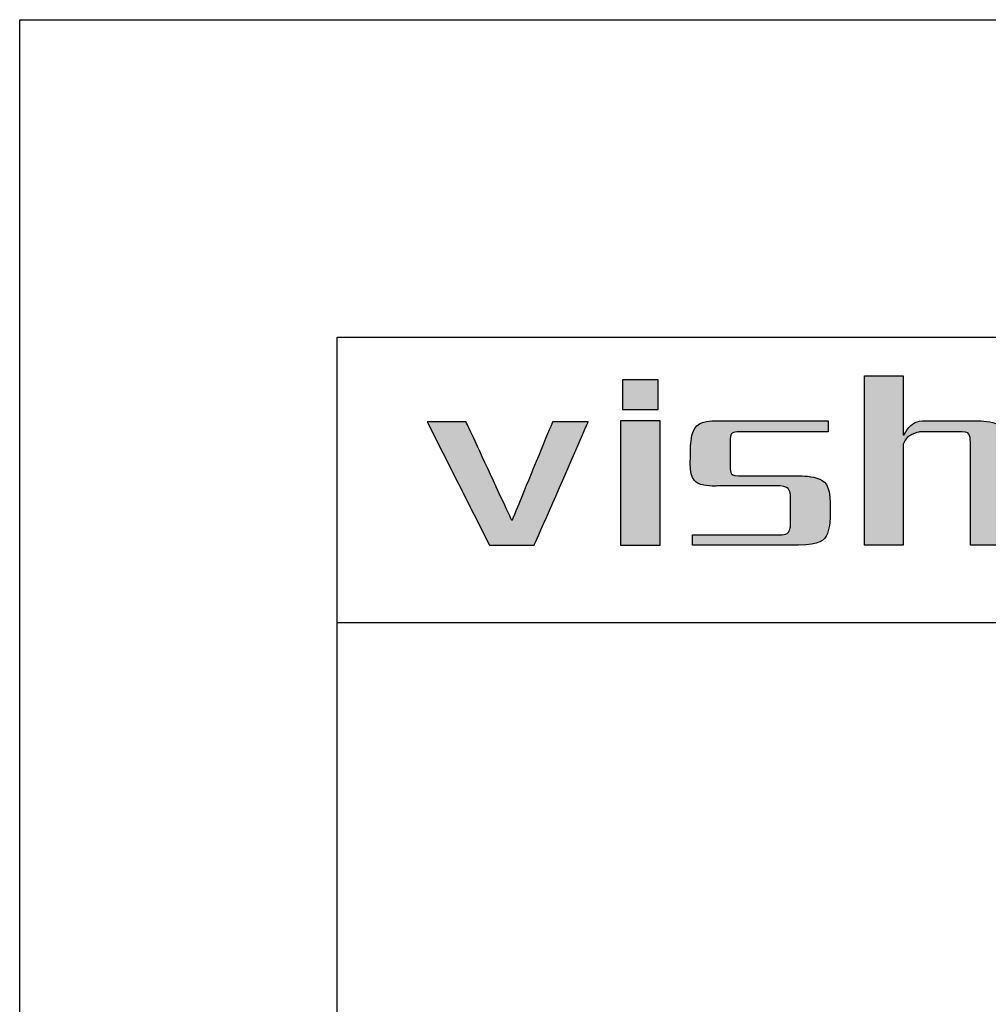
# Model space of a CAD drawing. Units: millimetres. Extents: x -24 to 273, y 387 to 597.
# Drawn here: x -24 to 7, y 566 to 597 of the extents above; entities that cross this region are included whole.
import ezdxf

# ---------------------------------------------------------------- set-up
doc = ezdxf.new("R2010")
doc.units = ezdxf.units.MM
doc.layers.add('外框线', color=7, linetype='Continuous')

# ---------------------------------------------------------------- blocks, each defined once
blk = doc.blocks.new('logo')
at = {"ltscale": 5}
h = blk.add_hatch(color=256, dxfattribs=at)
edge = h.paths.add_edge_path()
edge.add_spline(control_points=[(26.6, 191.217), (26.6, 191.217), (26.6, 191.217), (26.6, 196.546), (26.6, 196.546)], knot_values=[0.75, 0.75, 0.75, 0.75, 0.78125, 0.8125, 0.8125, 0.8125, 0.8125], degree=3, periodic=0)
edge.add_spline(control_points=[(26.6, 196.546), (26.6, 196.546), (26.6, 196.546), (27.819, 196.546), (27.819, 196.546)], knot_values=[0.8125, 0.8125, 0.8125, 0.8125, 0.84375, 0.875, 0.875, 0.875, 0.875], degree=3, periodic=0)
edge.add_spline(control_points=[(27.819, 196.546), (27.819, 196.546), (27.819, 196.546), (27.819, 196.081)], knot_values=[0.875, 0.875, 0.875, 0.875, 0.9375, 0.9375, 0.9375, 0.9375], degree=3, periodic=0)
edge.add_spline(control_points=[(27.819, 196.081), (27.819, 195.615), (27.819, 194.684), (27.819, 194.684)], knot_values=[0.9375, 0.9375, 0.9375, 0.9375, 1, 1, 1, 1], degree=3, periodic=0)
edge.add_spline(control_points=[(27.819, 194.684), (27.819, 194.684), (27.852, 194.684), (27.852, 194.684)], knot_values=[0, 0, 0, 0, 0.0625, 0.0625, 0.0625, 0.0625], degree=3, periodic=0)
edge.add_spline(control_points=[(27.852, 194.684), (27.852, 194.684), (27.981, 194.941), (28.172, 195.09), (28.43, 195.133)], knot_values=[0.0625, 0.0625, 0.0625, 0.0625, 0.09375, 0.125, 0.125, 0.125, 0.125], degree=3, periodic=0)
edge.add_spline(control_points=[(28.43, 195.133), (28.43, 195.133), (28.43, 195.133), (30.163, 195.133), (30.163, 195.133)], knot_values=[0.125, 0.125, 0.125, 0.125, 0.15625, 0.1875, 0.1875, 0.1875, 0.1875], degree=3, periodic=0)
edge.add_spline(control_points=[(30.163, 195.133), (30.163, 195.133), (30.827, 195.133), (31.158, 194.781), (31.158, 194.074)], knot_values=[0.1875, 0.1875, 0.1875, 0.1875, 0.21875, 0.25, 0.25, 0.25, 0.25], degree=3, periodic=0)
edge.add_spline(control_points=[(31.158, 194.074), (31.158, 194.074), (31.158, 194.074), (31.158, 193.36)], knot_values=[0.25, 0.25, 0.25, 0.25, 0.28125, 0.28125, 0.28125, 0.28125], degree=3, periodic=0)
edge.add_spline(control_points=[(31.158, 193.36), (31.158, 192.646), (31.158, 191.217), (31.158, 191.217)], knot_values=[0.28125, 0.28125, 0.28125, 0.28125, 0.3125, 0.3125, 0.3125, 0.3125], degree=3, periodic=0)
edge.add_spline(control_points=[(31.158, 191.217), (31.158, 191.217), (31.158, 191.217), (29.938, 191.217), (29.938, 191.217)], knot_values=[0.3125, 0.3125, 0.3125, 0.3125, 0.34375, 0.375, 0.375, 0.375, 0.375], degree=3, periodic=0)
edge.add_spline(control_points=[(29.938, 191.217), (29.938, 191.217), (29.938, 191.217), (29.938, 194.492), (29.938, 194.492)], knot_values=[0.375, 0.375, 0.375, 0.375, 0.40625, 0.4375, 0.4375, 0.4375, 0.4375], degree=3, periodic=0)
edge.add_spline(control_points=[(29.938, 194.492), (29.938, 194.492), (29.938, 194.684), (29.853, 194.781), (29.682, 194.781)], knot_values=[0.4375, 0.4375, 0.4375, 0.4375, 0.46875, 0.5, 0.5, 0.5, 0.5], degree=3, periodic=0)
edge.add_spline(control_points=[(29.682, 194.781), (29.682, 194.781), (29.682, 194.781), (28.333, 194.781), (28.333, 194.781)], knot_values=[0.5, 0.5, 0.5, 0.5, 0.53125, 0.5625, 0.5625, 0.5625, 0.5625], degree=3, periodic=0)
edge.add_spline(control_points=[(28.333, 194.781), (28.333, 194.781), (28.077, 194.716), (27.905, 194.588), (27.819, 194.395)], knot_values=[0.5625, 0.5625, 0.5625, 0.5625, 0.59375, 0.625, 0.625, 0.625, 0.625], degree=3, periodic=0)
edge.add_spline(control_points=[(27.819, 194.395), (27.819, 194.395), (27.819, 194.395), (27.819, 193.6)], knot_values=[0.625, 0.625, 0.625, 0.625, 0.65625, 0.65625, 0.65625, 0.65625], degree=3, periodic=0)
edge.add_spline(control_points=[(27.819, 193.6), (27.819, 192.806), (27.819, 191.217), (27.819, 191.217)], knot_values=[0.65625, 0.65625, 0.65625, 0.65625, 0.6875, 0.6875, 0.6875, 0.6875], degree=3, periodic=0)
edge.add_spline(control_points=[(27.819, 191.217), (27.819, 191.217), (27.819, 191.217), (26.6, 191.217), (26.6, 191.217)], knot_values=[0.6875, 0.6875, 0.6875, 0.6875, 0.71875, 0.75, 0.75, 0.75, 0.75], degree=3, periodic=0)
h = blk.add_hatch(color=256, dxfattribs=at)
edge = h.paths.add_edge_path()
edge.add_spline(control_points=[(13.445, 195.101), (13.332, 195.101), (12.834, 195.101), (12.834, 195.101), (12.834, 195.101), (12.834, 195.101), (14.793, 191.217), (14.793, 191.217)], knot_values=[-0.204853, -0.204853, -0.204853, -0.204853, -0.1875, -0.125, -0.125, -0.125, 0, 0, 0, 0], degree=3, periodic=0)
edge.add_spline(control_points=[(14.793, 191.217), (14.793, 191.217), (16.205, 191.217), (16.205, 191.217), (16.205, 191.217), (16.205, 191.217), (17.906, 195.101), (17.906, 195.101), (17.906, 195.101), (17.906, 195.101), (17.613, 195.101), (17.345, 195.101)], knot_values=[-1, -1, -1, -1, -0.875, -0.75, -0.75, -0.75, -0.6875, -0.625, -0.625, -0.625, -0.579853, -0.579853, -0.579853, -0.579853], degree=3, periodic=0)
edge.add_spline(control_points=[(17.345, 195.101), (17.345, 195.101), (17.345, 195.101), (17.345, 195.101)], knot_values=[-0.579853, -0.579853, -0.579853, -0.579853, -0.579852, -0.579852, -0.579852, -0.579852], degree=3, periodic=0)
edge.add_spline(control_points=[(17.345, 195.101), (17.241, 195.101), (16.783, 195.101), (16.783, 195.101), (16.783, 195.101), (16.783, 195.101), (15.5, 191.988), (15.5, 191.988), (15.5, 191.988), (15.5, 191.988), (14.055, 195.101), (14.055, 195.101), (14.055, 195.101), (14.055, 195.101), (13.736, 195.101), (13.445, 195.101)], knot_values=[-0.579852, -0.579852, -0.579852, -0.579852, -0.5625, -0.5, -0.5, -0.5, -0.4375, -0.375, -0.375, -0.375, -0.3125, -0.25, -0.25, -0.25, -0.204853, -0.204853, -0.204853, -0.204853], degree=3, periodic=0)
h = blk.add_hatch(color=256, dxfattribs=at)
edge = h.paths.add_edge_path()
edge.add_spline(control_points=[(19.548, 191.217), (19.248, 191.217), (18.922, 191.217), (18.922, 191.217), (18.922, 191.217), (18.922, 191.217), (18.922, 195.133), (18.922, 195.133), (18.922, 195.133), (18.922, 195.133), (20.174, 195.133), (20.174, 195.133)], knot_values=[0.327765, 0.327765, 0.327765, 0.327765, 0.4, 0.4, 0.4, 0.5, 0.6, 0.6, 0.6, 0.8, 1, 1, 1, 1], degree=3, periodic=0)
edge.add_spline(control_points=[(20.174, 195.133), (20.174, 195.133), (20.174, 191.217), (20.174, 191.217), (20.174, 191.217), (20.174, 191.217), (19.663, 191.217), (19.548, 191.217)], knot_values=[0, 0, 0, 0, 0.2, 0.2, 0.2, 0.3, 0.327765, 0.327765, 0.327765, 0.327765], degree=3, periodic=0)
h = blk.add_hatch(color=256, dxfattribs=at)
edge = h.paths.add_edge_path()
edge.add_spline(control_points=[(21.124, 194.01), (21.08, 193.347), (21.369, 193.036), (21.989, 193.078), (21.989, 193.078)], knot_values=[-0.380952, -0.380952, -0.380952, -0.380952, -0.357143, -0.333333, -0.333333, -0.333333, -0.333333], degree=3, periodic=0)
edge.add_spline(control_points=[(21.989, 193.078), (21.989, 193.078), (23.948, 193.078), (23.948, 193.078), (23.948, 193.078)], knot_values=[-0.333333, -0.333333, -0.333333, -0.333333, -0.309524, -0.285714, -0.285714, -0.285714, -0.285714], degree=3, periodic=0)
edge.add_spline(control_points=[(23.948, 193.078), (24.141, 193.058), (24.248, 192.972), (24.27, 192.822), (24.27, 192.822)], knot_values=[-0.285714, -0.285714, -0.285714, -0.285714, -0.261905, -0.238095, -0.238095, -0.238095, -0.238095], degree=3, periodic=0)
edge.add_spline(control_points=[(24.27, 192.822), (24.27, 192.822), (24.27, 191.795), (24.27, 191.795), (24.27, 191.795)], knot_values=[-0.238095, -0.238095, -0.238095, -0.238095, -0.214286, -0.190476, -0.190476, -0.190476, -0.190476], degree=3, periodic=0)
edge.add_spline(control_points=[(24.27, 191.795), (24.248, 191.624), (24.141, 191.538), (23.948, 191.538), (23.948, 191.538)], knot_values=[-0.190476, -0.190476, -0.190476, -0.190476, -0.166667, -0.142857, -0.142857, -0.142857, -0.142857], degree=3, periodic=0)
edge.add_spline(control_points=[(23.948, 191.538), (23.948, 191.538), (21.188, 191.538), (21.188, 191.538), (21.188, 191.538)], knot_values=[-0.142857, -0.142857, -0.142857, -0.142857, -0.119048, -0.095238, -0.095238, -0.095238, -0.095238], degree=3, periodic=0)
edge.add_spline(control_points=[(21.188, 191.538), (21.188, 191.538), (21.188, 191.217), (21.188, 191.217), (21.188, 191.217)], knot_values=[-0.095238, -0.095238, -0.095238, -0.095238, -0.071429, -0.047619, -0.047619, -0.047619, -0.047619], degree=3, periodic=0)
edge.add_spline(control_points=[(21.188, 191.217), (21.188, 191.217), (24.526, 191.217), (24.526, 191.217)], knot_values=[-0.047619, -0.047619, -0.047619, -0.047619, 0, 0, 0, 0], degree=3, periodic=0)
edge.add_spline(control_points=[(24.526, 191.217), (25.189, 191.217), (25.521, 191.506), (25.521, 192.084), (25.521, 192.084)], knot_values=[-1, -1, -1, -1, -0.952381, -0.904762, -0.904762, -0.904762, -0.904762], degree=3, periodic=0)
edge.add_spline(control_points=[(25.521, 192.084), (25.521, 192.084), (25.521, 192.309), (25.521, 192.421)], knot_values=[-0.904762, -0.904762, -0.904762, -0.904762, -0.880952, -0.880952, -0.880952, -0.880952], degree=3, periodic=0)
edge.add_spline(control_points=[(25.521, 192.421), (25.521, 192.533), (25.521, 192.533), (25.521, 192.533)], knot_values=[-0.880952, -0.880952, -0.880952, -0.880952, -0.857143, -0.857143, -0.857143, -0.857143], degree=3, periodic=0)
edge.add_spline(control_points=[(25.521, 192.533), (25.521, 193.111), (25.189, 193.4), (24.526, 193.4), (24.526, 193.4)], knot_values=[-0.857143, -0.857143, -0.857143, -0.857143, -0.833333, -0.809524, -0.809524, -0.809524, -0.809524], degree=3, periodic=0)
edge.add_spline(control_points=[(24.526, 193.4), (24.526, 193.4), (22.632, 193.4), (22.632, 193.4), (22.632, 193.4)], knot_values=[-0.809524, -0.809524, -0.809524, -0.809524, -0.785714, -0.761905, -0.761905, -0.761905, -0.761905], degree=3, periodic=0)
edge.add_spline(control_points=[(22.632, 193.4), (22.46, 193.4), (22.375, 193.485), (22.375, 193.656), (22.375, 193.656)], knot_values=[-0.761905, -0.761905, -0.761905, -0.761905, -0.738095, -0.714286, -0.714286, -0.714286, -0.714286], degree=3, periodic=0)
edge.add_spline(control_points=[(22.375, 193.656), (22.375, 193.656), (22.375, 194.106), (22.375, 194.331)], knot_values=[-0.714286, -0.714286, -0.714286, -0.714286, -0.690476, -0.690476, -0.690476, -0.690476], degree=3, periodic=0)
edge.add_spline(control_points=[(22.375, 194.331), (22.375, 194.556), (22.375, 194.556), (22.375, 194.556)], knot_values=[-0.690476, -0.690476, -0.690476, -0.690476, -0.666667, -0.666667, -0.666667, -0.666667], degree=3, periodic=0)
edge.add_spline(control_points=[(22.375, 194.556), (22.375, 194.705), (22.46, 194.781), (22.632, 194.781), (22.632, 194.781)], knot_values=[-0.666667, -0.666667, -0.666667, -0.666667, -0.642857, -0.619048, -0.619048, -0.619048, -0.619048], degree=3, periodic=0)
edge.add_spline(control_points=[(22.632, 194.781), (22.632, 194.781), (25.457, 194.781), (25.457, 194.781), (25.457, 194.781)], knot_values=[-0.619048, -0.619048, -0.619048, -0.619048, -0.595238, -0.571429, -0.571429, -0.571429, -0.571429], degree=3, periodic=0)
edge.add_spline(control_points=[(25.457, 194.781), (25.457, 194.781), (25.457, 194.957), (25.457, 195.045)], knot_values=[-0.571429, -0.571429, -0.571429, -0.571429, -0.547619, -0.547619, -0.547619, -0.547619], degree=3, periodic=0)
edge.add_spline(control_points=[(25.457, 195.045), (25.457, 195.133), (25.457, 195.133), (25.457, 195.133)], knot_values=[-0.547619, -0.547619, -0.547619, -0.547619, -0.52381, -0.52381, -0.52381, -0.52381], degree=3, periodic=0)
edge.add_spline(control_points=[(25.457, 195.133), (25.457, 195.133), (21.989, 195.133), (21.989, 195.133), (21.989, 195.133)], knot_values=[-0.52381, -0.52381, -0.52381, -0.52381, -0.5, -0.47619, -0.47619, -0.47619, -0.47619], degree=3, periodic=0)
edge.add_spline(control_points=[(21.989, 195.133), (21.413, 195.133), (21.124, 194.834), (21.124, 194.234), (21.124, 194.234)], knot_values=[-0.47619, -0.47619, -0.47619, -0.47619, -0.452381, -0.428571, -0.428571, -0.428571, -0.428571], degree=3, periodic=0)
edge.add_spline(control_points=[(21.124, 194.234), (21.124, 194.234), (21.124, 194.01), (21.124, 194.01), (21.124, 194.01)], knot_values=[-0.428571, -0.428571, -0.428571, -0.428571, -0.404762, -0.380952, -0.380952, -0.380952, -0.380952], degree=3, periodic=0)
at = {"layer": '外框线'}
h = blk.add_hatch(color=1, dxfattribs=at)
h.dxf.hatch_style = 1
edge = h.paths.add_edge_path()
edge.add_spline(control_points=[(20.109, 195.486), (20.109, 195.486), (20.109, 195.486), (20.109, 195.486)], knot_values=[0.401619, 0.401619, 0.401619, 0.401619, 0.402711, 0.402711, 0.402711, 0.402711], degree=3, periodic=0)
edge.add_spline(control_points=[(20.109, 195.486), (20.109, 195.486), (20.109, 195.486), (20.109, 195.486)], knot_values=[0.402711, 0.402711, 0.402711, 0.402711, 0.405698, 0.405698, 0.405698, 0.405698], degree=3, periodic=0)
edge.add_spline(control_points=[(20.109, 195.486), (20.109, 195.486), (20.109, 195.486), (20.109, 195.486)], knot_values=[0.405698, 0.405698, 0.405698, 0.405698, 0.413774, 0.413774, 0.413774, 0.413774], degree=3, periodic=0)
edge.add_spline(control_points=[(20.109, 195.486), (20.108, 195.486), (20.107, 195.486), (20.104, 195.486)], knot_values=[0.413774, 0.413774, 0.413774, 0.413774, 0.425858, 0.425858, 0.425858, 0.425858], degree=3, periodic=0)
edge.add_spline(control_points=[(20.104, 195.486), (20.101, 195.486), (20.096, 195.486), (20.086, 195.486)], knot_values=[0.425858, 0.425858, 0.425858, 0.425858, 0.443278, 0.443278, 0.443278, 0.443278], degree=3, periodic=0)
edge.add_spline(control_points=[(20.086, 195.486), (20.066, 195.486), (20.027, 195.486), (19.952, 195.486)], knot_values=[0.443278, 0.443278, 0.443278, 0.443278, 0.48236, 0.48236, 0.48236, 0.48236], degree=3, periodic=0)
edge.add_spline(control_points=[(19.952, 195.486), (19.919, 195.486), (19.828, 195.486), (19.694, 195.486), (19.616, 195.486)], knot_values=[0.48236, 0.48236, 0.48236, 0.48236, 0.5, 0.521567, 0.521567, 0.521567, 0.521567], degree=3, periodic=0)
edge.add_spline(control_points=[(19.616, 195.486), (19.468, 195.486), (19.302, 195.486), (19.178, 195.486)], knot_values=[0.521567, 0.521567, 0.521567, 0.521567, 0.562529, 0.562529, 0.562529, 0.562529], degree=3, periodic=0)
edge.add_spline(control_points=[(19.178, 195.486), (19.123, 195.486), (19.077, 195.486), (19.043, 195.486)], knot_values=[0.562529, 0.562529, 0.562529, 0.562529, 0.58068, 0.58068, 0.58068, 0.58068], degree=3, periodic=0)
edge.add_spline(control_points=[(19.043, 195.486), (19.025, 195.486), (19.01, 195.486), (19, 195.486)], knot_values=[0.58068, 0.58068, 0.58068, 0.58068, 0.590627, 0.590627, 0.590627, 0.590627], degree=3, periodic=0)
edge.add_spline(control_points=[(19, 195.486), (18.996, 195.486), (18.992, 195.486), (18.99, 195.486)], knot_values=[0.590627, 0.590627, 0.590627, 0.590627, 0.595184, 0.595184, 0.595184, 0.595184], degree=3, periodic=0)
edge.add_spline(control_points=[(18.99, 195.486), (18.988, 195.486), (18.987, 195.486), (18.987, 195.486)], knot_values=[0.595184, 0.595184, 0.595184, 0.595184, 0.59844, 0.59844, 0.59844, 0.59844], degree=3, periodic=0)
edge.add_spline(control_points=[(18.987, 195.486), (18.987, 195.486), (18.986, 195.486), (18.986, 195.486)], knot_values=[0.59844, 0.59844, 0.59844, 0.59844, 0.598797, 0.598797, 0.598797, 0.598797], degree=3, periodic=0)
edge.add_spline(control_points=[(18.986, 195.486), (18.986, 195.486), (18.986, 195.486), (18.986, 195.486)], knot_values=[0.598797, 0.598797, 0.598797, 0.598797, 0.599416, 0.599416, 0.599416, 0.599416], degree=3, periodic=0)
edge.add_spline(control_points=[(18.986, 195.486), (18.986, 195.486), (18.986, 195.486), (18.986, 195.486)], knot_values=[0.599416, 0.599416, 0.599416, 0.599416, 0.599699, 0.599699, 0.599699, 0.599699], degree=3, periodic=0)
edge.add_spline(control_points=[(18.986, 195.486), (18.986, 195.486), (18.986, 195.486), (18.986, 195.486)], knot_values=[0.599699, 0.599699, 0.599699, 0.599699, 0.599852, 0.599852, 0.599852, 0.599852], degree=3, periodic=0)
edge.add_spline(control_points=[(18.986, 195.486), (18.986, 195.486), (18.986, 195.486), (18.986, 195.486)], knot_values=[0.599852, 0.599852, 0.599852, 0.599852, 0.599949, 0.599949, 0.599949, 0.599949], degree=3, periodic=0)
edge.add_spline(control_points=[(18.986, 195.486), (18.986, 195.486), (18.986, 195.486), (18.986, 195.486)], knot_values=[0.604156, 0.604156, 0.604156, 0.604156, 0.605815, 0.605815, 0.605815, 0.605815], degree=3, periodic=0)
edge.add_spline(control_points=[(18.986, 195.486), (18.986, 195.486), (18.986, 195.486), (18.986, 195.486)], knot_values=[0.605815, 0.605815, 0.605815, 0.605815, 0.611863, 0.611863, 0.611863, 0.611863], degree=3, periodic=0)
edge.add_spline(control_points=[(18.986, 195.486), (18.986, 195.486), (18.986, 195.486), (18.986, 195.486)], knot_values=[0.611863, 0.611863, 0.611863, 0.611863, 0.618981, 0.618981, 0.618981, 0.618981], degree=3, periodic=0)
edge.add_spline(control_points=[(18.986, 195.486), (18.986, 195.487), (18.986, 195.489), (18.986, 195.495)], knot_values=[0.618981, 0.618981, 0.618981, 0.618981, 0.666457, 0.666457, 0.666457, 0.666457], degree=3, periodic=0)
edge.add_spline(control_points=[(18.986, 195.495), (18.986, 195.498), (18.986, 195.503), (18.986, 195.51)], knot_values=[0.666457, 0.666457, 0.666457, 0.666457, 0.693067, 0.693067, 0.693067, 0.693067], degree=3, periodic=0)
edge.add_spline(control_points=[(18.986, 195.51), (18.986, 195.536), (18.986, 195.594), (18.986, 195.717)], knot_values=[0.693067, 0.693067, 0.693067, 0.693067, 0.799531, 0.799531, 0.799531, 0.799531], degree=3, periodic=0)
edge.add_spline(control_points=[(18.986, 195.717), (18.986, 195.718), (18.986, 195.803), (18.986, 195.918), (18.986, 196.031)], knot_values=[0.799531, 0.799531, 0.799531, 0.799531, 0.8, 0.872506, 0.872506, 0.872506, 0.872506], degree=3, periodic=0)
edge.add_spline(control_points=[(18.986, 196.031), (18.986, 196.163), (18.986, 196.292), (18.986, 196.363)], knot_values=[0.872506, 0.872506, 0.872506, 0.872506, 0.958067, 0.958067, 0.958067, 0.958067], degree=3, periodic=0)
edge.add_spline(control_points=[(18.986, 196.363), (18.986, 196.397), (18.986, 196.417), (18.986, 196.418)], knot_values=[0.958067, 0.958067, 0.958067, 0.958067, 0.999703, 0.999703, 0.999703, 0.999703], degree=3, periodic=0)
edge.add_spline(control_points=[(18.986, 196.418), (18.986, 196.418), (18.986, 196.418), (18.986, 196.418), (18.986, 196.418), (18.986, 196.418), (18.986, 196.418)], knot_values=[0.999703, 0.999703, 0.999703, 0.999703, 1, 1, 1, 1.000023, 1.000023, 1.000023, 1.000023], degree=3, periodic=0)
edge.add_spline(control_points=[(18.986, 196.418), (18.986, 196.418), (18.986, 196.418), (18.986, 196.418)], knot_values=[0.000023, 0.000023, 0.000023, 0.000023, 0.000267, 0.000267, 0.000267, 0.000267], degree=3, periodic=0)
edge.add_spline(control_points=[(18.986, 196.418), (18.986, 196.418), (18.986, 196.418), (18.986, 196.418)], knot_values=[0.000267, 0.000267, 0.000267, 0.000267, 0.001534, 0.001534, 0.001534, 0.001534], degree=3, periodic=0)
edge.add_spline(control_points=[(18.986, 196.418), (18.988, 196.418), (18.998, 196.418), (19.015, 196.418)], knot_values=[0.001534, 0.001534, 0.001534, 0.001534, 0.019069, 0.019069, 0.019069, 0.019069], degree=3, periodic=0)
edge.add_spline(control_points=[(19.015, 196.418), (19.09, 196.418), (19.303, 196.418), (19.521, 196.418)], knot_values=[0.019069, 0.019069, 0.019069, 0.019069, 0.096791, 0.096791, 0.096791, 0.096791], degree=3, periodic=0)
edge.add_spline(control_points=[(19.521, 196.418), (19.615, 196.418), (19.711, 196.418), (19.797, 196.418)], knot_values=[0.096791, 0.096791, 0.096791, 0.096791, 0.130541, 0.130541, 0.130541, 0.130541], degree=3, periodic=0)
edge.add_spline(control_points=[(19.797, 196.418), (19.942, 196.418), (20.059, 196.418), (20.097, 196.418)], knot_values=[0.130541, 0.130541, 0.130541, 0.130541, 0.187506, 0.187506, 0.187506, 0.187506], degree=3, periodic=0)
edge.add_spline(control_points=[(20.097, 196.418), (20.102, 196.418), (20.105, 196.418), (20.107, 196.418)], knot_values=[0.187506, 0.187506, 0.187506, 0.187506, 0.195319, 0.195319, 0.195319, 0.195319], degree=3, periodic=0)
edge.add_spline(control_points=[(20.107, 196.418), (20.108, 196.418), (20.109, 196.418), (20.109, 196.418)], knot_values=[0.195319, 0.195319, 0.195319, 0.195319, 0.199227, 0.199227, 0.199227, 0.199227], degree=3, periodic=0)
edge.add_spline(control_points=[(20.109, 196.418), (20.109, 196.418), (20.109, 196.418), (20.109, 196.418)], knot_values=[0.199227, 0.199227, 0.199227, 0.199227, 0.199725, 0.199725, 0.199725, 0.199725], degree=3, periodic=0)
edge.add_spline(control_points=[(20.109, 196.418), (20.109, 196.418), (20.109, 196.418), (20.109, 196.418)], knot_values=[0.199725, 0.199725, 0.199725, 0.199725, 0.199957, 0.199957, 0.199957, 0.199957], degree=3, periodic=0)
edge.add_spline(control_points=[(20.109, 196.418), (20.109, 196.418), (20.109, 196.418), (20.109, 196.418), (20.109, 196.418), (20.109, 196.418), (20.109, 196.418)], knot_values=[0.999953, 0.999953, 0.999953, 0.999953, 1, 1, 1, 1.000034, 1.000034, 1.000034, 1.000034], degree=3, periodic=0)
edge.add_spline(control_points=[(20.109, 196.418), (20.109, 196.418), (20.109, 196.418), (20.109, 196.418), (20.109, 196.418), (20.109, 196.418), (20.109, 196.418)], knot_values=[0.199957, 0.199957, 0.199957, 0.199957, 0.2, 0.2, 0.2, 0.202266, 0.202266, 0.202266, 0.202266], degree=3, periodic=0)
edge.add_spline(control_points=[(20.109, 196.418), (20.109, 196.417), (20.109, 196.417), (20.109, 196.417)], knot_values=[0.202266, 0.202266, 0.202266, 0.202266, 0.212775, 0.212775, 0.212775, 0.212775], degree=3, periodic=0)
edge.add_spline(control_points=[(20.109, 196.417), (20.109, 196.416), (20.109, 196.412), (20.109, 196.399)], knot_values=[0.212775, 0.212775, 0.212775, 0.212775, 0.2431, 0.2431, 0.2431, 0.2431], degree=3, periodic=0)
edge.add_spline(control_points=[(20.109, 196.399), (20.109, 196.374), (20.109, 196.314), (20.109, 196.169), (20.109, 196.161)], knot_values=[0.2431, 0.2431, 0.2431, 0.2431, 0.3, 0.303314, 0.303314, 0.303314, 0.303314], degree=3, periodic=0)
edge.add_spline(control_points=[(20.109, 196.161), (20.109, 196.049), (20.109, 195.896), (20.109, 195.763)], knot_values=[0.303314, 0.303314, 0.303314, 0.303314, 0.348276, 0.348276, 0.348276, 0.348276], degree=3, periodic=0)
edge.add_spline(control_points=[(20.109, 195.763), (20.109, 195.68), (20.109, 195.606), (20.109, 195.555)], knot_values=[0.348276, 0.348276, 0.348276, 0.348276, 0.37642, 0.37642, 0.37642, 0.37642], degree=3, periodic=0)
edge.add_spline(control_points=[(20.109, 195.555), (20.109, 195.528), (20.109, 195.508), (20.109, 195.497)], knot_values=[0.37642, 0.37642, 0.37642, 0.37642, 0.390984, 0.390984, 0.390984, 0.390984], degree=3, periodic=0)
edge.add_spline(control_points=[(20.109, 195.497), (20.109, 195.495), (20.109, 195.492), (20.109, 195.491)], knot_values=[0.390984, 0.390984, 0.390984, 0.390984, 0.394141, 0.394141, 0.394141, 0.394141], degree=3, periodic=0)
edge.add_spline(control_points=[(20.109, 195.491), (20.109, 195.489), (20.109, 195.488), (20.109, 195.487)], knot_values=[0.394141, 0.394141, 0.394141, 0.394141, 0.397424, 0.397424, 0.397424, 0.397424], degree=3, periodic=0)
edge.add_spline(control_points=[(20.109, 195.487), (20.109, 195.488), (20.109, 195.489), (20.109, 195.491)], knot_values=[0.191721, 0.191721, 0.191721, 0.191721, 0.196359, 0.196359, 0.196359, 0.196359], degree=3, periodic=0)
edge.add_spline(control_points=[(20.109, 195.486), (20.109, 195.486), (20.109, 195.486), (20.109, 195.486), (20.109, 195.486), (20.109, 195.486), (20.109, 195.486)], knot_values=[0.399987, 0.399987, 0.399987, 0.399987, 0.4, 0.4, 0.4, 0.401619, 0.401619, 0.401619, 0.401619], degree=3, periodic=0)
at = {"layer": '外框线', "color": 1}
for points in [[(20.109, 196.418), (20.109, 196.418), (20.109, 195.486), (20.109, 195.486), (20.109, 195.486), (20.109, 195.486), (18.986, 195.486), (18.986, 195.486), (18.986, 195.486), (18.986, 195.486), (18.986, 196.418), (18.986, 196.418), (18.986, 196.418), (18.986, 196.418), (20.109, 196.418), (20.109, 196.418)], [(18.986, 196.418), (18.986, 196.418), (20.109, 196.418), (20.109, 196.418), (20.109, 196.418), (20.109, 196.418), (20.109, 195.486), (20.109, 195.486), (20.109, 195.486), (20.109, 195.486), (18.986, 195.486), (18.986, 195.486), (18.986, 195.486), (18.986, 195.486), (18.986, 196.418), (18.986, 196.418)]]:
    blk.add_open_spline(points, degree=3, knots=[0, 0, 0, 0, 0.2, 0.2, 0.2, 0.3, 0.4, 0.4, 0.4, 0.5, 0.6, 0.6, 0.6, 0.8, 1, 1, 1, 1], dxfattribs=at)
at = {"layer": '外框线'}
for points in [[(26.6, 191.217), (26.6, 191.217), (26.6, 191.217), (26.6, 196.546), (26.6, 196.546)], [(26.6, 196.546), (26.6, 196.546), (26.6, 196.546), (27.819, 196.546), (27.819, 196.546)], [(27.819, 196.546), (27.819, 196.546), (27.819, 196.546), (27.819, 194.684), (27.819, 194.684)], [(21.124, 194.234), (21.124, 194.234), (21.124, 194.834), (21.413, 195.133), (21.989, 195.133)], [(21.989, 195.133), (21.989, 195.133), (21.989, 195.133), (25.457, 195.133), (25.457, 195.133)], [(25.457, 195.133), (25.457, 195.133), (25.457, 195.133), (25.457, 194.781), (25.457, 194.781)], [(27.852, 194.684), (27.852, 194.684), (27.981, 194.941), (28.172, 195.09), (28.43, 195.133)], [(28.43, 195.133), (28.43, 195.133), (28.43, 195.133), (30.163, 195.133), (30.163, 195.133)], [(30.163, 195.133), (30.163, 195.133), (30.827, 195.133), (31.158, 194.781), (31.158, 194.074)], [(22.632, 194.781), (22.632, 194.781), (22.46, 194.781), (22.375, 194.705), (22.375, 194.556)], [(25.457, 194.781), (25.457, 194.781), (25.457, 194.781), (22.632, 194.781), (22.632, 194.781)], [(28.333, 194.781), (28.333, 194.781), (28.077, 194.716), (27.905, 194.588), (27.819, 194.395)], [(29.682, 194.781), (29.682, 194.781), (29.682, 194.781), (28.333, 194.781), (28.333, 194.781)], [(29.938, 194.492), (29.938, 194.492), (29.938, 194.684), (29.853, 194.781), (29.682, 194.781)], [(22.375, 194.556), (22.375, 194.556), (22.375, 194.556), (22.375, 193.656), (22.375, 193.656)], [(27.819, 194.684), (27.819, 194.684), (27.852, 194.684), (27.852, 194.684)], [(29.938, 191.217), (29.938, 191.217), (29.938, 191.217), (29.938, 194.492), (29.938, 194.492)], [(21.124, 194.01), (21.124, 194.01), (21.124, 194.01), (21.124, 194.234), (21.124, 194.234)], [(27.819, 194.395), (27.819, 194.395), (27.819, 194.395), (27.819, 191.217), (27.819, 191.217)], [(21.989, 193.078), (21.989, 193.078), (21.369, 193.036), (21.08, 193.347), (21.124, 194.01)], [(22.375, 193.656), (22.375, 193.656), (22.375, 193.485), (22.46, 193.4), (22.632, 193.4)], [(22.632, 193.4), (22.632, 193.4), (22.632, 193.4), (24.526, 193.4), (24.526, 193.4)], [(24.526, 193.4), (24.526, 193.4), (25.189, 193.4), (25.521, 193.111), (25.521, 192.533)], [(23.948, 193.078), (23.948, 193.078), (23.948, 193.078), (21.989, 193.078), (21.989, 193.078)], [(24.27, 192.822), (24.27, 192.822), (24.248, 192.972), (24.141, 193.058), (23.948, 193.078)], [(24.27, 191.795), (24.27, 191.795), (24.27, 191.795), (24.27, 192.822), (24.27, 192.822)], [(25.521, 192.533), (25.521, 192.533), (25.521, 192.533), (25.521, 192.084), (25.521, 192.084)], [(25.521, 192.084), (25.521, 192.084), (25.521, 191.506), (25.189, 191.217), (24.526, 191.217)], [(23.948, 191.538), (23.948, 191.538), (24.141, 191.538), (24.248, 191.624), (24.27, 191.795)], [(21.188, 191.217), (21.188, 191.217), (21.188, 191.217), (21.188, 191.538), (21.188, 191.538)], [(21.188, 191.538), (21.188, 191.538), (21.188, 191.538), (23.948, 191.538), (23.948, 191.538)], [(24.526, 191.217), (24.526, 191.217), (21.188, 191.217), (21.188, 191.217)], [(27.819, 191.217), (27.819, 191.217), (27.819, 191.217), (26.6, 191.217), (26.6, 191.217)], [(31.158, 191.217), (31.158, 191.217), (31.158, 191.217), (29.938, 191.217), (29.938, 191.217)]]:
    blk.add_open_spline(points, degree=3, dxfattribs=at)
for points, knots in [([(14.793, 191.217), (14.793, 191.217), (12.834, 195.101), (12.834, 195.101), (12.834, 195.101), (12.834, 195.101), (14.055, 195.101), (14.055, 195.101), (14.055, 195.101), (14.055, 195.101), (15.5, 191.988), (15.5, 191.988), (15.5, 191.988), (15.5, 191.988), (16.783, 195.101), (16.783, 195.101), (16.783, 195.101), (16.783, 195.101), (17.906, 195.101), (17.906, 195.101), (17.906, 195.101), (17.906, 195.101), (16.205, 191.217), (16.205, 191.217), (16.205, 191.217), (16.205, 191.217), (14.793, 191.217), (14.793, 191.217)], [0, 0, 0, 0, 0.125, 0.125, 0.125, 0.1875, 0.25, 0.25, 0.25, 0.3125, 0.375, 0.375, 0.375, 0.4375, 0.5, 0.5, 0.5, 0.5625, 0.625, 0.625, 0.625, 0.6875, 0.75, 0.75, 0.75, 0.875, 1, 1, 1, 1]), ([(20.174, 195.133), (20.174, 195.133), (20.174, 191.217), (20.174, 191.217), (20.174, 191.217), (20.174, 191.217), (18.922, 191.217), (18.922, 191.217), (18.922, 191.217), (18.922, 191.217), (18.922, 195.133), (18.922, 195.133), (18.922, 195.133), (18.922, 195.133), (20.174, 195.133), (20.174, 195.133)], [0, 0, 0, 0, 0.2, 0.2, 0.2, 0.3, 0.4, 0.4, 0.4, 0.5, 0.6, 0.6, 0.6, 0.8, 1, 1, 1, 1])]:
    blk.add_open_spline(points, degree=3, knots=knots, dxfattribs=at)

msp = doc.modelspace()

# ---------------------------------------------------------------- linework, layer by layer
at = {"layer": '外框线', "lineweight": 25}
for p, q in [((-23.978, 597.183), (273.022, 597.183)), ((-23.978, 387.183), (-23.978, 597.183)), ((-13.978, 587.183), (263.022, 587.183)), ((-13.978, 397.183), (-13.978, 587.183)), ((-13.978, 587.183), (36.022, 587.183))]:
    msp.add_line(p, q, dxfattribs=at)
at = {"layer": '外框线', "lineweight": 25, "ltscale": 0.25}
msp.add_line((36.022, 578.183), (-13.978, 578.183), dxfattribs=at)

# ---------------------------------------------------------------- block references
at = {"layer": '外框线', "lineweight": 25}
msp.add_blockref('logo', (-23.978, 389.419), dxfattribs=at)

doc.saveas('drawing.dxf')
